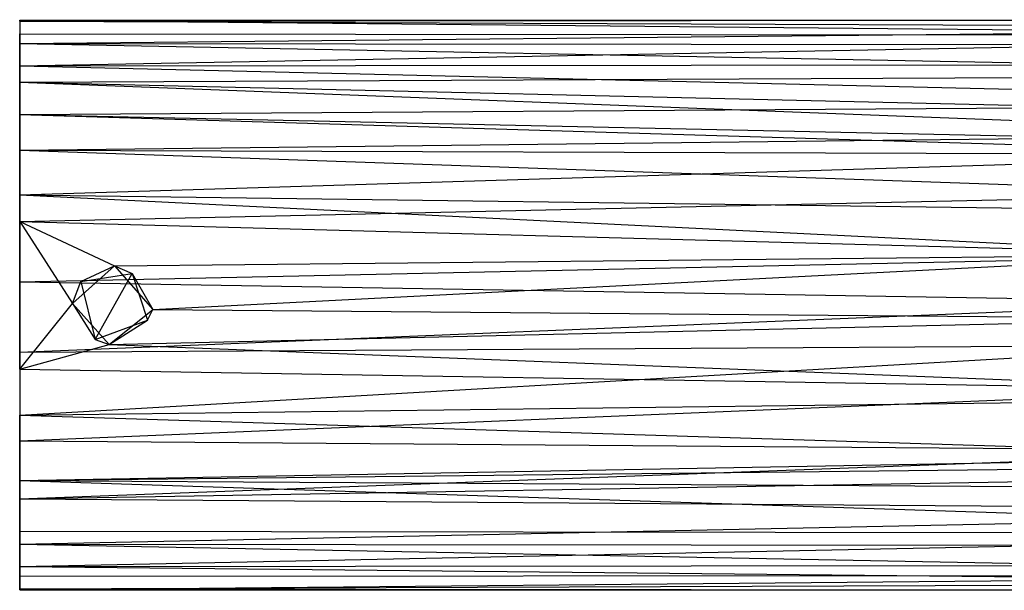
# Model space of a CAD drawing. Units: inches. Extents: x -3.2 to 16.9, y -5.4 to 5.4.
# Drawn here: x -3.2 to -0.9, y -0.7 to 0.7 of the extents above; entities that cross this region are included whole.
import ezdxf

# ---------------------------------------------------------------- set-up
doc = ezdxf.new("R2010")
doc.units = ezdxf.units.IN
doc.layers.get('0').update_dxf_attribs({"true_color": 0xc2ced6})

msp = doc.modelspace()

# ---------------------------------------------------------------- linework, layer by layer
at = {"color": 8, "true_color": 0x7f7f7f}
for p, q in [((-3.2284, 0.6649), (0.547, 0.6684)), ((-3.2284, 0.6649), (-3.2283, 0.667)), ((-3.2284, 0.6649), (-3.2283, 0.6129)), ((-3.2284, 0.6649), (-3.2283, 0.5223)), ((-3.2284, 0.6649), (-3.2283, 0.6352)), ((-3.2284, 0.6649), (0.5484, 0.6506)), ((-3.2283, 0.667), (0.547, 0.6684)), ((-3.2283, 0.667), (-3.2283, 0.6352)), ((-3.2283, 0.667), (0.5469, 0.6318)), ((-3.2283, 0.6129), (0.5484, 0.6506)), ((-3.2283, 0.5603), (-3.2283, 0.6352)), ((-3.2283, 0.5223), (-3.2283, 0.6352)), ((-3.2283, 0.6352), (0.5469, 0.6318)), ((-3.2283, 0.5603), (0.5469, 0.6318)), ((-3.2283, 0.6129), (-3.2283, 0.5223)), ((-3.2283, 0.6129), (0.5465, 0.609)), ((-3.2283, 0.6129), (0.5477, 0.54)), ((-3.2283, 0.5603), (0.5466, 0.564)), ((-3.2283, 0.1958), (-3.2283, 0.5603)), ((-3.2283, 0.5603), (-3.2283, 0.0542)), ((-3.2283, 0.5603), (-3.2283, 0.5223)), ((-3.2283, 0.5603), (-3.2283, 0.4467)), ((-3.2283, 0.5603), (0.5484, 0.4712)), ((-3.2283, 0.5223), (0.5477, 0.54)), ((-3.2283, 0.1958), (-3.2283, 0.5223)), ((-3.2283, 0.5223), (-3.2283, 0.3625)), ((-3.2283, 0.5223), (-0.0322, 0.3995)), ((-3.2283, 0.5223), (0.5463, 0.4343)), ((-3.2283, 0.4467), (0.5484, 0.4712)), ((-3.2284, 0.2578), (-3.2283, 0.4467)), ((-3.2283, 0.0542), (-3.2283, 0.4467)), ((-3.2283, 0.4467), (-0.1334, 0.3531)), ((-3.2283, 0.4467), (0.0134, 0.3766)), ((-3.2283, 0.3625), (-0.0322, 0.3995)), ((-3.2284, 0.2578), (-0.1334, 0.3531)), ((-3.2283, 0.1958), (-3.2283, 0.3625)), ((-3.2283, 0.3625), (-0.2986, 0.2607)), ((-3.2283, 0.3625), (-0.1856, 0.3526)), ((-3.2284, 0.2578), (-3.2283, 0.0542)), ((-3.2284, 0.2578), (-0.3583, 0.1162)), ((-3.2284, 0.2578), (-0.3069, 0.2195)), ((-3.2283, 0.1958), (-0.2986, 0.2607)), ((-3.2283, 0.1958), (-3.2283, -0.1504)), ((-3.2283, 0.1958), (-3.2283, -0.1102)), ((-3.2283, 0.1958), (-3.2283, 0.0542)), ((-3.2283, 0.1958), (-3.1051, 0.0039)), ((-3.2283, 0.1958), (-3.0065, 0.0919)), ((-3.2283, 0.1958), (-0.3802, 0.1186)), ((-3.2283, 0.0542), (-0.3583, 0.1162)), ((-3.0065, 0.0919), (-0.3802, 0.1186)), ((-2.917, -0.0102), (-0.3802, 0.1186)), ((-3.1051, 0.0039), (-3.0065, 0.0919)), ((-3.0855, 0.0552), (-3.0065, 0.0919)), ((-3.0855, 0.0552), (-2.9654, 0.0739)), ((-3.0519, -0.0809), (-2.9654, 0.0739)), ((-3.0065, 0.0919), (-2.9654, 0.0739)), ((-3.0065, 0.0919), (-2.917, -0.0102)), ((-2.9654, 0.0739), (-2.929, -0.0354)), ((-2.9654, 0.0739), (-2.917, -0.0102)), ((-3.2283, -0.1102), (-3.2283, 0.0542)), ((-3.2283, 0.0542), (-0.3757, 0.0068)), ((-3.1051, 0.0039), (-3.0855, 0.0552)), ((-3.0855, 0.0552), (-3.0519, -0.0809)), ((-3.2283, -0.1102), (-0.3757, 0.0068)), ((-3.2283, -0.1504), (-3.1051, 0.0039)), ((-3.1051, 0.0039), (-3.0519, -0.0809)), ((-3.1051, 0.0039), (-3.0188, -0.0926)), ((-3.0188, -0.0926), (-2.917, -0.0102)), ((-2.929, -0.0354), (-2.917, -0.0102)), ((-2.917, -0.0102), (-0.3944, -0.0314)), ((-3.0519, -0.0809), (-2.929, -0.0354)), ((-3.0188, -0.0926), (-0.3944, -0.0314)), ((-3.0188, -0.0926), (-2.929, -0.0354)), ((-3.0519, -0.0809), (-3.0188, -0.0926)), ((-3.2283, -0.1504), (-3.0188, -0.0926)), ((-3.2283, -0.1102), (-0.3651, -0.0933)), ((-3.2283, -0.2578), (-0.3651, -0.0933)), ((-3.2283, -0.1504), (-3.2283, -0.1102)), ((-3.2283, -0.1102), (-3.2283, -0.2578)), ((-3.0188, -0.0926), (-0.3455, -0.1976)), ((-3.2283, -0.1504), (-3.2283, -0.667)), ((-3.2283, -0.1504), (-3.2283, -0.3185)), ((-3.2283, -0.1504), (-3.2283, -0.2578)), ((-3.2283, -0.1504), (-0.3455, -0.1976)), ((-3.2283, -0.3185), (-0.3455, -0.1976)), ((-3.2283, -0.2578), (-0.319, -0.222)), ((-3.2283, -0.667), (-3.2283, -0.2578)), ((-3.2283, -0.6129), (-3.2283, -0.2578)), ((-3.2283, -0.4111), (-3.2283, -0.2578)), ((-3.2283, -0.2578), (-3.2281, -0.53)), ((-3.2283, -0.2578), (-0.1591, -0.3549)), ((-3.2284, -0.4543), (-3.2283, -0.3185)), ((-3.2283, -0.667), (-3.2283, -0.3185)), ((-3.2283, -0.3185), (-0.2114, -0.341)), ((-3.2284, -0.4543), (-0.2114, -0.341)), ((-3.2283, -0.4111), (-0.1591, -0.3549)), ((-3.2283, -0.4111), (0.0278, -0.3748)), ((-3.2284, -0.4543), (-0.0206, -0.3991)), ((-3.2283, -0.4111), (-3.2281, -0.53)), ((-3.2283, -0.4111), (0.5463, -0.4342)), ((-3.2283, -0.4111), (0.5476, -0.5348)), ((-3.2284, -0.4543), (-3.2283, -0.667)), ((-3.2284, -0.4543), (-3.2283, -0.5603)), ((-3.2284, -0.4543), (-3.2279, -0.6352)), ((-3.2284, -0.4543), (0.5485, -0.4809)), ((-3.2283, -0.5603), (0.5485, -0.4809)), ((-3.2283, -0.6129), (-3.2281, -0.53)), ((-3.2281, -0.53), (0.5476, -0.5348)), ((-3.2283, -0.6129), (0.5476, -0.5348)), ((-3.2283, -0.5603), (-3.2279, -0.6352)), ((-3.2283, -0.5603), (0.5466, -0.564)), ((-3.2283, -0.5603), (0.5468, -0.6324)), ((-3.2286, -0.6649), (-3.2283, -0.6129)), ((-3.2283, -0.6129), (0.5465, -0.609)), ((-3.2283, -0.667), (-3.2283, -0.6129)), ((-3.2283, -0.6129), (0.5483, -0.6512)), ((-3.2283, -0.667), (0.5468, -0.6324)), ((-3.2283, -0.667), (-3.2279, -0.6352)), ((-3.2279, -0.6352), (0.5468, -0.6324)), ((-3.2286, -0.6649), (0.5483, -0.6512)), ((-3.2286, -0.6649), (-3.2283, -0.667)), ((-3.2286, -0.6649), (0.5468, -0.6684)), ((-3.2283, -0.667), (0.5468, -0.6684))]:
    msp.add_line(p, q, dxfattribs=at)

doc.saveas('drawing.dxf')
